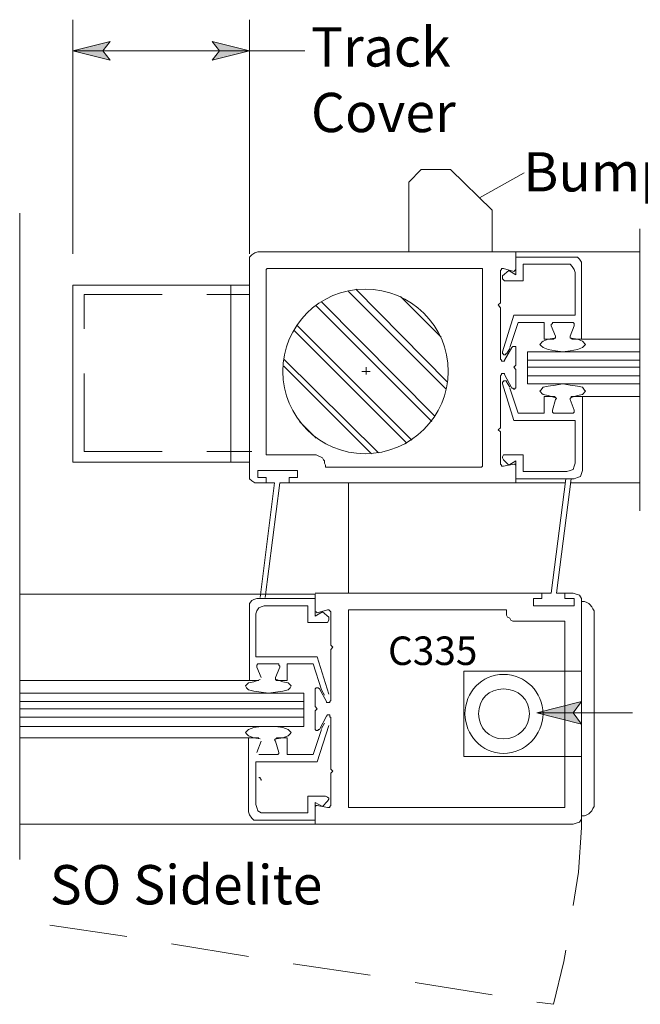
# Model space of a CAD drawing. Units: inches. Extents: x 0.52 to 7.73, y 0.34 to 10.27.
# Drawn here: x 3.48 to 4.47, y 0.35 to 1.93 of the extents above; entities that cross this region are included whole.
import ezdxf

# ---------------------------------------------------------------- set-up
doc = ezdxf.new("R2010")
doc.units = ezdxf.units.IN
doc.header["$MEASUREMENT"] = 0
doc.layers.add('Layer 1', color=7, linetype='Continuous')

msp = doc.modelspace()

# ---------------------------------------------------------------- hatches: boundary and pattern name
at = {"layer": 'Layer 1'}
for points in [[(3.5617, 1.8783), (3.6217, 1.8933), (3.61, 1.8783), (3.6217, 1.8633)], [(3.845, 1.8783), (3.785, 1.8633), (3.7967, 1.8783), (3.785, 1.8933)], [(4.305, 0.8183), (4.3767, 0.8367), (4.3633, 0.8183), (4.3767, 0.8)]]:
    msp.add_hatch(color=7, dxfattribs=at).paths.add_polyline_path(points)

# ---------------------------------------------------------------- linework, layer by layer
at = {"layer": 'Layer 1', "color": 7, "lineweight": 5}
for points in [[(3.5617, 1.5533), (3.5617, 1.9283)], [(3.845, 1.5533), (3.845, 1.9283)], [(3.5617, 1.8783), (3.6217, 1.8933), (3.61, 1.8783), (3.6217, 1.8633), (3.5617, 1.8783)], [(3.845, 1.8783), (3.785, 1.8633), (3.7967, 1.8783), (3.785, 1.8933), (3.845, 1.8783)], [(3.5617, 1.8783), (3.9333, 1.8783)], [(3.845, 1.8783), (3.5617, 1.8783)], [(4.2717, 1.5567), (4.47, 1.5567)], [(4.2717, 1.5283), (4.2717, 1.5567)], [(4.2717, 1.5483), (4.365, 1.5483)], [(4.2717, 1.5483), (4.2717, 1.52)], [(4.37, 1.5483), (4.365, 1.5483)], [(4.3733, 1.545), (4.37, 1.5483)], [(4.2483, 1.5283), (4.2483, 1.53)], [(4.2483, 1.53), (4.25, 1.53)], [(4.25, 1.53), (4.2517, 1.53)], [(4.2683, 1.525), (4.2517, 1.53)], [(4.2833, 1.5367), (4.3533, 1.5367)], [(4.2833, 1.5367), (4.2833, 1.51)], [(4.3583, 1.5367), (4.3533, 1.5367)], [(4.3617, 1.5333), (4.3583, 1.5367)], [(4.365, 1.5283), (4.3617, 1.5333)], [(4.3767, 1.54), (4.3733, 1.545)], [(4.3767, 1.535), (4.3767, 1.54)], [(4.3767, 1.535), (4.3767, 1.4167)], [(4.2467, 1.5267), (4.2483, 1.5283)], [(4.2467, 1.5267), (4.2467, 1.4767)], [(4.26, 1.5267), (4.25, 1.5183)], [(4.25, 1.5183), (4.25, 1.515)], [(4.25, 1.515), (4.25, 1.5133)], [(4.2717, 1.52), (4.26, 1.5267)], [(4.27, 1.5267), (4.2683, 1.525)], [(4.2683, 1.525), (4.2683, 1.525)], [(4.2717, 1.5283), (4.27, 1.5267)], [(4.2717, 1.5283), (4.2717, 1.5283)], [(4.3667, 1.5233), (4.365, 1.5283)], [(4.3667, 1.5233), (4.3667, 1.455)], [(4.25, 1.5133), (4.2517, 1.5117)], [(4.2517, 1.5117), (4.2533, 1.51)], [(4.2833, 1.51), (4.2533, 1.51)], [(4.0033, 1.4933), (4.16, 1.3367)], [(4.015, 1.4967), (4.1617, 1.3483)], [(4.0867, 1.485), (4.1517, 1.42)], [(3.9517, 1.47), (4.1367, 1.285)], [(3.96, 1.4767), (4.1417, 1.2933)], [(4.2433, 1.4717), (4.2467, 1.475)], [(4.2433, 1.4717), (4.2467, 1.4667)], [(4.2467, 1.4767), (4.2467, 1.475)], [(4.2467, 1.475), (4.2467, 1.475)], [(4.2467, 1.4667), (4.2467, 1.4667)], [(4.2467, 1.4667), (4.2467, 1.465)], [(4.2467, 1.465), (4.2467, 1.385)], [(4.25, 1.3967), (4.2683, 1.455)], [(4.2683, 1.455), (4.3667, 1.455)], [(3.9217, 1.4383), (4.105, 1.255)], [(4.275, 1.4433), (4.2617, 1.4033)], [(4.3167, 1.4433), (4.275, 1.4433)], [(4.3167, 1.4167), (4.3167, 1.4433)], [(4.33, 1.4417), (4.3283, 1.44)], [(4.3283, 1.44), (4.3283, 1.4383)], [(4.335, 1.4217), (4.3283, 1.4383)], [(4.3317, 1.4433), (4.33, 1.4433)], [(4.33, 1.4433), (4.33, 1.4417)], [(4.3317, 1.4433), (4.3617, 1.4433)], [(4.3583, 1.4217), (4.365, 1.4383)], [(4.3633, 1.4433), (4.3617, 1.4433)], [(4.365, 1.4417), (4.3633, 1.4433)], [(4.365, 1.44), (4.365, 1.4417)], [(4.365, 1.4383), (4.365, 1.44)], [(3.9167, 1.43), (4.0967, 1.25)], [(4.335, 1.42), (4.335, 1.4217)], [(4.335, 1.4183), (4.335, 1.42)], [(4.3583, 1.4217), (4.3583, 1.42)], [(4.3583, 1.42), (4.3583, 1.4183)], [(4.2533, 1.3833), (4.265, 1.4033)], [(4.265, 1.4033), (4.2667, 1.405)], [(4.2667, 1.405), (4.2667, 1.405)], [(4.2667, 1.405), (4.2683, 1.405)], [(4.2683, 1.405), (4.27, 1.405)], [(4.27, 1.405), (4.27, 1.405)], [(4.27, 1.405), (4.2717, 1.405)], [(4.2717, 1.405), (4.2717, 1.4033)], [(4.2717, 1.4033), (4.2717, 1.4017)], [(4.31, 1.4083), (4.3117, 1.41)], [(4.3117, 1.4067), (4.31, 1.4083)], [(4.3117, 1.41), (4.3133, 1.4117)], [(4.315, 1.4033), (4.3117, 1.4067)], [(4.3133, 1.4117), (4.315, 1.4133)], [(4.315, 1.4133), (4.3233, 1.4167)], [(4.3233, 1.4), (4.315, 1.4033)], [(4.3167, 1.4167), (4.3317, 1.4167)], [(4.3233, 1.4167), (4.3333, 1.4183)], [(4.3317, 1.4167), (4.3267, 1.4167)], [(4.3317, 1.4167), (4.3333, 1.4183)], [(4.3333, 1.4183), (4.335, 1.4183)], [(4.3583, 1.4183), (4.36, 1.4183)], [(4.36, 1.4183), (4.3617, 1.4167)], [(4.36, 1.4183), (4.37, 1.4167)], [(4.3767, 1.4167), (4.3617, 1.4167)], [(4.37, 1.4167), (4.3783, 1.4133)], [(4.3783, 1.4033), (4.37, 1.4)], [(4.3767, 1.4167), (4.47, 1.4167)], [(4.3783, 1.4133), (4.38, 1.4117)], [(4.3817, 1.4067), (4.3783, 1.4033)], [(4.38, 1.4117), (4.3817, 1.41)], [(4.3817, 1.41), (4.3833, 1.4083)], [(4.3833, 1.4083), (4.3817, 1.4067)], [(4.25, 1.3967), (4.25, 1.395)], [(4.25, 1.395), (4.25, 1.3933)], [(4.25, 1.3933), (4.2517, 1.3933)], [(4.2517, 1.3933), (4.2517, 1.3917)], [(4.2517, 1.3917), (4.2533, 1.3917)], [(4.2533, 1.3917), (4.255, 1.3917)], [(4.255, 1.3917), (4.255, 1.3933)], [(4.255, 1.3933), (4.2567, 1.3933)], [(4.2617, 1.4017), (4.2567, 1.3933)], [(4.2717, 1.4017), (4.2717, 1.3767)], [(4.29, 1.3967), (4.47, 1.3967)], [(4.29, 1.345), (4.29, 1.3967)], [(4.335, 1.3983), (4.3233, 1.4)], [(4.3467, 1.3967), (4.335, 1.3983)], [(4.3583, 1.3983), (4.3467, 1.3967)], [(4.37, 1.4), (4.3583, 1.3983)], [(3.9, 1.385), (4.0517, 1.235)], [(3.9, 1.3733), (4.04, 1.2333)], [(4.2483, 1.3833), (4.2467, 1.385)], [(4.2483, 1.3817), (4.2483, 1.3833)], [(4.25, 1.3817), (4.2483, 1.3817)], [(4.2483, 1.3817), (4.2483, 1.3817)], [(4.2517, 1.3817), (4.25, 1.3817)], [(4.2533, 1.3817), (4.2517, 1.3817)], [(4.2517, 1.3817), (4.2517, 1.3817)], [(4.2533, 1.3833), (4.2533, 1.3817)], [(4.2683, 1.3717), (4.2717, 1.375)], [(4.2717, 1.3767), (4.2717, 1.375)], [(4.2717, 1.375), (4.2717, 1.375)], [(4.2467, 1.3583), (4.2483, 1.36)], [(4.2467, 1.2767), (4.2467, 1.3583)], [(4.2483, 1.36), (4.2483, 1.3617)], [(4.2483, 1.3617), (4.25, 1.3617)], [(4.2483, 1.36), (4.2483, 1.36)], [(4.25, 1.3617), (4.2517, 1.3617)], [(4.2517, 1.3617), (4.2517, 1.3617)], [(4.2517, 1.3617), (4.2533, 1.3617)], [(4.2533, 1.3617), (4.2533, 1.36)], [(4.2533, 1.36), (4.265, 1.3383)], [(4.2683, 1.3717), (4.2717, 1.3683)], [(4.2717, 1.3683), (4.2717, 1.3667)], [(4.2717, 1.3667), (4.2717, 1.3667)], [(4.2717, 1.34), (4.2717, 1.3667)], [(4.25, 1.3467), (4.25, 1.3483)], [(4.25, 1.3483), (4.2517, 1.3483)], [(4.25, 1.345), (4.25, 1.3467)], [(4.25, 1.345), (4.2683, 1.2867)], [(4.2517, 1.3483), (4.2517, 1.35)], [(4.2517, 1.35), (4.2533, 1.35)], [(4.2533, 1.35), (4.255, 1.35)], [(4.255, 1.35), (4.2567, 1.35)], [(4.2567, 1.35), (4.2567, 1.3483)], [(4.2617, 1.34), (4.2567, 1.3483)], [(4.47, 1.345), (4.29, 1.345)], [(4.3233, 1.3417), (4.315, 1.34)], [(4.335, 1.3433), (4.3233, 1.3417)], [(4.3467, 1.345), (4.335, 1.3433)], [(4.3583, 1.3433), (4.3467, 1.345)], [(4.37, 1.3417), (4.3583, 1.3433)], [(4.3783, 1.34), (4.37, 1.3417)], [(4.275, 1.2983), (4.2617, 1.3383)], [(4.2667, 1.3383), (4.265, 1.3383)], [(4.2683, 1.3367), (4.2667, 1.3383)], [(4.2667, 1.3383), (4.2667, 1.3383)], [(4.27, 1.3367), (4.2683, 1.3367)], [(4.2717, 1.3383), (4.27, 1.3383)], [(4.27, 1.3383), (4.27, 1.3367)], [(4.2717, 1.34), (4.2717, 1.34)], [(4.2717, 1.34), (4.2717, 1.3383)], [(4.3117, 1.335), (4.31, 1.3333)], [(4.31, 1.3333), (4.3117, 1.3317)], [(4.315, 1.34), (4.3117, 1.335)], [(4.3117, 1.3317), (4.3133, 1.33)], [(4.3133, 1.33), (4.315, 1.3283)], [(4.315, 1.3283), (4.3233, 1.3267)], [(4.3167, 1.325), (4.3333, 1.325)], [(4.3167, 1.325), (4.3167, 1.2983)], [(4.3233, 1.3267), (4.3333, 1.3233)], [(4.3333, 1.325), (4.3333, 1.325)], [(4.3333, 1.325), (4.335, 1.3233)], [(4.36, 1.3233), (4.37, 1.3267)], [(4.36, 1.3233), (4.36, 1.325)], [(4.36, 1.325), (4.3617, 1.325)], [(4.3783, 1.325), (4.3617, 1.325)], [(4.37, 1.3267), (4.3783, 1.3283)], [(4.3817, 1.335), (4.3783, 1.34)], [(4.3783, 1.3283), (4.38, 1.33)], [(4.3783, 1.325), (4.47, 1.325)], [(4.3783, 1.2067), (4.3783, 1.325)], [(4.38, 1.33), (4.3817, 1.3317)], [(4.3833, 1.3333), (4.3817, 1.335)], [(4.3817, 1.3317), (4.3833, 1.3333)], [(4.335, 1.32), (4.33, 1.3033)], [(4.335, 1.3233), (4.3367, 1.3217)], [(4.3367, 1.3217), (4.335, 1.32)], [(4.3583, 1.3217), (4.36, 1.3233)], [(4.3583, 1.32), (4.3583, 1.3217)], [(4.3583, 1.32), (4.365, 1.3033)], [(4.3167, 1.2983), (4.275, 1.2983)], [(4.33, 1.3017), (4.33, 1.3033)], [(4.33, 1.3), (4.33, 1.3017)], [(4.3317, 1.2983), (4.33, 1.3)], [(4.3333, 1.2983), (4.3317, 1.2983)], [(4.3333, 1.2983), (4.3617, 1.2983)], [(4.3633, 1.2983), (4.3617, 1.2983)], [(4.365, 1.3), (4.3633, 1.2983)], [(4.365, 1.3033), (4.365, 1.3017)], [(4.365, 1.3017), (4.365, 1.3)], [(4.2683, 1.2867), (4.3667, 1.2867)], [(4.3667, 1.2183), (4.3667, 1.2867)], [(4.2433, 1.2717), (4.2467, 1.275)], [(4.2433, 1.2717), (4.2467, 1.2683)], [(4.2467, 1.2767), (4.2467, 1.2767)], [(4.2467, 1.2767), (4.2467, 1.275)], [(4.2467, 1.2683), (4.2467, 1.2683)], [(4.2467, 1.2683), (4.2467, 1.2667)], [(4.2467, 1.2167), (4.2467, 1.2667)], [(4.25, 1.2283), (4.2517, 1.2317)], [(4.2517, 1.2317), (4.255, 1.2317)], [(4.2833, 1.2317), (4.255, 1.2317)], [(4.2833, 1.205), (4.2833, 1.2317)], [(4.2483, 1.215), (4.2467, 1.2167)], [(4.2483, 1.2133), (4.2483, 1.215)], [(4.25, 1.2267), (4.25, 1.2283)], [(4.2517, 1.2233), (4.25, 1.2267)], [(4.26, 1.215), (4.2517, 1.2233)], [(4.2683, 1.2167), (4.2517, 1.2133)], [(4.2717, 1.2217), (4.26, 1.215)], [(4.2683, 1.2167), (4.2683, 1.2167)], [(4.2683, 1.2167), (4.27, 1.2167)], [(4.27, 1.2167), (4.2717, 1.215)], [(4.2717, 1.1933), (4.2717, 1.2217)], [(4.2717, 1.215), (4.2717, 1.2133)], [(4.3667, 1.2183), (4.365, 1.2133)], [(4.25, 1.2133), (4.2483, 1.2133)], [(4.2517, 1.2133), (4.25, 1.2133)], [(4.2717, 1.2133), (4.2717, 1.1867)], [(4.2833, 1.205), (4.3533, 1.205)], [(4.3583, 1.2067), (4.3533, 1.205)], [(4.3633, 1.2083), (4.3583, 1.2067)], [(4.365, 1.2133), (4.3633, 1.2083)], [(4.3767, 1.2017), (4.375, 1.1967)], [(4.3783, 1.2067), (4.3767, 1.2017)], [(3.885, 1.1867), (3.8617, 1.0033)], [(3.87, 1.0033), (3.8933, 1.1867)], [(4.2717, 1.1933), (4.365, 1.1933)], [(4.2717, 1.1867), (4.35, 1.1867)], [(4.3517, 1.1933), (4.3283, 1.01)], [(4.3367, 1.01), (4.36, 1.1933)], [(4.3583, 1.1867), (4.47, 1.1867)], [(4.37, 1.195), (4.365, 1.1933)], [(4.375, 1.1967), (4.37, 1.195)], [(3.8517, 1.0083), (3.4767, 1.0083)], [(3.845, 0.9933), (3.8483, 0.9983)], [(3.845, 0.9883), (3.845, 0.9933)], [(3.8483, 0.9983), (3.8517, 1)], [(3.95, 1.0083), (3.8517, 1.0083)], [(3.8517, 1), (3.8567, 1.0017)], [(3.95, 1.0017), (3.8567, 1.0017)], [(3.95, 0.9817), (3.95, 1.0083)], [(3.95, 1.0017), (3.95, 0.9733)], [(3.845, 0.9883), (3.845, 0.87)], [(3.855, 0.9767), (3.8567, 0.9817)], [(3.8567, 0.9817), (3.86, 0.9867)], [(3.86, 0.9867), (3.8633, 0.9883)], [(3.8633, 0.9883), (3.8683, 0.99)], [(3.9383, 0.99), (3.8683, 0.99)], [(3.9383, 0.99), (3.9383, 0.9633)], [(3.95, 0.9817), (3.95, 0.98)], [(3.95, 0.9733), (3.9617, 0.98)], [(3.95, 0.98), (3.9517, 0.98)], [(3.9517, 0.98), (3.9533, 0.9783)], [(3.9533, 0.9783), (3.97, 0.9833)], [(3.9533, 0.9783), (3.9533, 0.9783)], [(3.9617, 0.98), (3.9717, 0.9717)], [(3.9717, 0.9833), (3.97, 0.9833)], [(3.9733, 0.9817), (3.9717, 0.9833)], [(3.975, 0.98), (3.9733, 0.9817)], [(3.9733, 0.9817), (3.9733, 0.9817)], [(3.975, 0.98), (3.975, 0.9283)], [(3.855, 0.9767), (3.855, 0.9083)], [(3.9383, 0.9633), (3.9683, 0.9633)], [(3.97, 0.9633), (3.9683, 0.9633)], [(3.9717, 0.9667), (3.97, 0.9633)], [(3.9717, 0.9717), (3.9717, 0.9683)], [(3.9717, 0.9683), (3.9717, 0.9667)], [(3.975, 0.9283), (3.975, 0.9283)], [(3.975, 0.9283), (3.975, 0.9267)], [(3.9783, 0.9233), (3.975, 0.9267)], [(3.9783, 0.9233), (3.975, 0.92)], [(3.975, 0.92), (3.975, 0.92)], [(3.975, 0.92), (3.975, 0.9183)], [(3.975, 0.9183), (3.975, 0.8383)], [(3.9533, 0.9083), (3.855, 0.9083)], [(3.9717, 0.8483), (3.9533, 0.9083)], [(3.8567, 0.895), (3.8583, 0.8967)], [(3.8567, 0.8933), (3.8567, 0.895)], [(3.8567, 0.8917), (3.8567, 0.8933)], [(3.8633, 0.875), (3.8567, 0.8917)], [(3.8583, 0.8967), (3.86, 0.8967)], [(3.89, 0.8967), (3.86, 0.8967)], [(3.8867, 0.875), (3.8933, 0.8917)], [(3.89, 0.8967), (3.8917, 0.8967)], [(3.8917, 0.8967), (3.8917, 0.895)], [(3.8917, 0.895), (3.8933, 0.8933)], [(3.8933, 0.8933), (3.8933, 0.8917)], [(3.905, 0.8967), (3.9467, 0.8967)], [(3.905, 0.87), (3.905, 0.8967)], [(3.9467, 0.8967), (3.96, 0.855)], [(3.845, 0.87), (3.4767, 0.87)], [(3.8517, 0.8683), (3.8433, 0.8667)], [(3.845, 0.87), (3.86, 0.87)], [(3.8617, 0.8717), (3.8517, 0.8683)], [(3.8867, 0.8733), (3.8867, 0.875)], [(3.8867, 0.8717), (3.8867, 0.8733)], [(3.8883, 0.87), (3.8867, 0.8717)], [(3.8983, 0.8683), (3.8883, 0.8717)], [(3.89, 0.87), (3.8883, 0.87)], [(3.905, 0.87), (3.89, 0.87)], [(3.89, 0.87), (3.895, 0.87)], [(3.9067, 0.8667), (3.8983, 0.8683)], [(3.84, 0.8633), (3.8383, 0.8617)], [(3.8383, 0.8617), (3.84, 0.8583)], [(3.8417, 0.865), (3.84, 0.8633)], [(3.84, 0.8583), (3.8433, 0.855)], [(3.8433, 0.8667), (3.8417, 0.865)], [(3.8433, 0.855), (3.8517, 0.8533)], [(3.8517, 0.8533), (3.8633, 0.8517)], [(3.8633, 0.8517), (3.875, 0.85)], [(3.875, 0.85), (3.8867, 0.8517)], [(3.8867, 0.8517), (3.8983, 0.8533)], [(3.8983, 0.8533), (3.9067, 0.855)], [(3.9083, 0.865), (3.9067, 0.8667)], [(3.9067, 0.855), (3.91, 0.8583)], [(3.91, 0.8633), (3.9083, 0.865)], [(3.9117, 0.8617), (3.91, 0.8633)], [(3.91, 0.8583), (3.9117, 0.8617)], [(3.9517, 0.8583), (3.95, 0.8567)], [(3.95, 0.8567), (3.95, 0.8567)], [(3.95, 0.8567), (3.95, 0.855)], [(3.95, 0.855), (3.95, 0.83)], [(3.9533, 0.8583), (3.9517, 0.8583)], [(3.9517, 0.8583), (3.9517, 0.8583)], [(3.955, 0.8583), (3.9533, 0.8583)], [(3.9567, 0.8567), (3.955, 0.8583)], [(3.955, 0.8583), (3.955, 0.8583)], [(3.9683, 0.8367), (3.9567, 0.8567)], [(3.96, 0.855), (3.965, 0.8467)], [(3.9317, 0.85), (3.4767, 0.85)], [(3.9317, 0.7967), (3.9317, 0.85)], [(3.9683, 0.8367), (3.9683, 0.835)], [(3.9733, 0.8367), (3.975, 0.8383)], [(3.9733, 0.835), (3.9733, 0.8367)], [(3.95, 0.83), (3.95, 0.8283)], [(3.9533, 0.825), (3.95, 0.8283)], [(3.95, 0.8283), (3.95, 0.8283)], [(3.9533, 0.825), (3.95, 0.8217)], [(3.95, 0.8217), (3.95, 0.82)], [(3.95, 0.82), (3.95, 0.82)], [(3.95, 0.7933), (3.95, 0.82)], [(3.9683, 0.835), (3.97, 0.835)], [(3.97, 0.835), (3.97, 0.835)], [(3.97, 0.835), (3.9717, 0.835)], [(3.9717, 0.835), (3.9733, 0.835)], [(3.9733, 0.835), (3.9733, 0.835)], [(3.9683, 0.8133), (3.9567, 0.7917)], [(3.97, 0.815), (3.9683, 0.8133)], [(3.9683, 0.8133), (3.9683, 0.8133)], [(3.9717, 0.815), (3.97, 0.815)], [(3.97, 0.815), (3.97, 0.815)], [(3.9733, 0.815), (3.9717, 0.815)], [(3.9733, 0.8133), (3.9733, 0.815)], [(3.9733, 0.8117), (3.9733, 0.8133)], [(3.975, 0.8117), (3.9733, 0.8117)], [(3.975, 0.73), (3.975, 0.8117)], [(3.4767, 0.7967), (3.9317, 0.7967)], [(3.8383, 0.7867), (3.84, 0.7883)], [(3.84, 0.7883), (3.8433, 0.7917)], [(3.8433, 0.7917), (3.8517, 0.795)], [(3.8517, 0.795), (3.8633, 0.7967)], [(3.8633, 0.7967), (3.875, 0.7967)], [(3.875, 0.7967), (3.8867, 0.7967)], [(3.8867, 0.7967), (3.8983, 0.795)], [(3.8983, 0.795), (3.9067, 0.7917)], [(3.9067, 0.7917), (3.91, 0.7883)], [(3.91, 0.7883), (3.9117, 0.7867)], [(3.9467, 0.7517), (3.96, 0.7917)], [(3.95, 0.7933), (3.95, 0.7933)], [(3.95, 0.7933), (3.95, 0.7917)], [(3.95, 0.7917), (3.9517, 0.79)], [(3.9517, 0.79), (3.9517, 0.79)], [(3.9517, 0.79), (3.9533, 0.79)], [(3.9717, 0.7983), (3.9533, 0.74)], [(3.9533, 0.79), (3.955, 0.79)], [(3.955, 0.79), (3.955, 0.7917)], [(3.955, 0.7917), (3.9567, 0.7917)], [(3.96, 0.7933), (3.965, 0.8017)], [(3.8433, 0.7783), (3.4767, 0.7783)], [(3.84, 0.785), (3.8383, 0.7867)], [(3.8417, 0.7833), (3.84, 0.785)], [(3.8433, 0.7817), (3.8417, 0.7833)], [(3.8517, 0.7783), (3.8433, 0.7817)], [(3.8433, 0.66), (3.8433, 0.7783)], [(3.8433, 0.7783), (3.86, 0.7783)], [(3.8617, 0.7767), (3.8517, 0.7783)], [(3.8633, 0.7733), (3.8567, 0.755)], [(3.8867, 0.7767), (3.885, 0.775)], [(3.885, 0.775), (3.8867, 0.7733)], [(3.8883, 0.7767), (3.8867, 0.7767)], [(3.8867, 0.7733), (3.8917, 0.755)], [(3.905, 0.7783), (3.8883, 0.7783)], [(3.8883, 0.7783), (3.8883, 0.7767)], [(3.8983, 0.7783), (3.8883, 0.7767)], [(3.9067, 0.7817), (3.8983, 0.7783)], [(3.905, 0.7783), (3.905, 0.7517)], [(3.9083, 0.7833), (3.9067, 0.7817)], [(3.91, 0.785), (3.9083, 0.7833)], [(3.9117, 0.7867), (3.91, 0.785)], [(3.8883, 0.7517), (3.86, 0.7517)], [(3.8883, 0.7517), (3.89, 0.7517)], [(3.89, 0.7517), (3.8917, 0.7533)], [(3.8917, 0.7533), (3.8917, 0.755)], [(3.8917, 0.755), (3.8917, 0.755)], [(3.905, 0.7517), (3.9467, 0.7517)], [(3.855, 0.6717), (3.855, 0.74)], [(3.9533, 0.74), (3.855, 0.74)], [(3.975, 0.73), (3.975, 0.73)], [(3.975, 0.73), (3.975, 0.7283)], [(3.9783, 0.725), (3.975, 0.7283)], [(3.8617, 0.715), (3.86, 0.715)], [(3.8617, 0.7133), (3.8617, 0.715)], [(3.8633, 0.7117), (3.8617, 0.7133)], [(3.8633, 0.71), (3.8633, 0.7117)], [(3.9783, 0.725), (3.975, 0.7217)], [(3.975, 0.7217), (3.975, 0.72)], [(3.975, 0.72), (3.975, 0.72)], [(3.975, 0.67), (3.975, 0.72)], [(3.9383, 0.685), (3.9667, 0.685)], [(3.9383, 0.6583), (3.9383, 0.685)], [(3.97, 0.6833), (3.9667, 0.685)], [(3.9717, 0.6817), (3.97, 0.6833)], [(3.97, 0.6767), (3.9717, 0.68)], [(3.9717, 0.68), (3.9717, 0.6817)], [(3.855, 0.6717), (3.8567, 0.6667)], [(3.8567, 0.6667), (3.8583, 0.6617)], [(3.95, 0.675), (3.9617, 0.6683)], [(3.95, 0.6467), (3.95, 0.675)], [(3.9517, 0.67), (3.95, 0.6683)], [(3.95, 0.6683), (3.95, 0.6667)], [(3.95, 0.6667), (3.95, 0.64)], [(3.9533, 0.67), (3.9517, 0.67)], [(3.9533, 0.67), (3.9533, 0.67)], [(3.9533, 0.67), (3.97, 0.6667)], [(3.9617, 0.6683), (3.97, 0.6767)], [(3.97, 0.6667), (3.9717, 0.6667)], [(3.9717, 0.6667), (3.9733, 0.6667)], [(3.9733, 0.6683), (3.975, 0.67)], [(3.9733, 0.6667), (3.9733, 0.6683)], [(3.8433, 0.66), (3.845, 0.655)], [(3.845, 0.655), (3.8483, 0.65)], [(3.8483, 0.65), (3.8517, 0.6467)], [(3.8517, 0.6467), (3.8567, 0.6467)], [(3.95, 0.6467), (3.8567, 0.6467)], [(3.8583, 0.6617), (3.8633, 0.6583)], [(3.8633, 0.6583), (3.8683, 0.6583)], [(3.9383, 0.6583), (3.8683, 0.6583)], [(4.3767, 0.6533), (4.3767, 0.635)], [(3.95, 0.64), (3.4767, 0.64)]]:
    msp.add_lwpolyline(points, dxfattribs=at)
at = {"layer": 'Layer 1', "lineweight": 0}
for points in [[(3.5617, 1.8783), (3.6217, 1.8933), (3.61, 1.8783), (3.6217, 1.8633), (3.5617, 1.8783)], [(3.845, 1.8783), (3.785, 1.8633), (3.7967, 1.8783), (3.785, 1.8933), (3.845, 1.8783)], [(4.305, 0.8183), (4.3767, 0.8367), (4.3633, 0.8183), (4.3767, 0.8), (4.305, 0.8183)]]:
    msp.add_lwpolyline(points, dxfattribs=at)
at = {"layer": 'Layer 1', "color": 7, "lineweight": 13}
for points in [[(4.12, 1.6883), (4.1, 1.6683)], [(4.1667, 1.6883), (4.12, 1.6883)], [(4.1667, 1.6883), (4.2333, 1.6233)], [(4.285, 1.6833), (4.2133, 1.6433)], [(4.1, 1.6683), (4.1, 1.5567)], [(3.4767, 0.5833), (3.4767, 1.6183)], [(4.2333, 1.5567), (4.2333, 1.6233)], [(4.47, 1.1417), (4.47, 1.5933)], [(3.845, 1.5483), (3.8483, 1.5517)], [(3.845, 1.5433), (3.845, 1.5483)], [(3.8483, 1.5517), (3.8533, 1.555)], [(3.8533, 1.555), (3.8583, 1.5567)], [(4.2717, 1.5567), (3.8583, 1.5567)], [(4.1, 1.5567), (4.2333, 1.5567)], [(3.845, 1.5433), (3.845, 1.1983)], [(3.8717, 1.5283), (3.8733, 1.53)], [(4.2167, 1.53), (3.8733, 1.53)], [(3.8733, 1.53), (3.8733, 1.53)], [(4.2167, 1.53), (4.2183, 1.53)], [(4.2183, 1.53), (4.2183, 1.5283)], [(3.8717, 1.5283), (3.8717, 1.2333)], [(3.8717, 1.5283), (3.8717, 1.5283)], [(3.8717, 1.5283), (3.8717, 1.5283)], [(4.2183, 1.5283), (4.2183, 1.215)], [(4.2183, 1.5283), (4.2183, 1.5283)], [(4.2183, 1.5283), (4.2183, 1.5283)], [(3.5617, 1.22), (3.5617, 1.5033)], [(3.5617, 1.5033), (3.845, 1.5033)], [(3.815, 1.22), (3.815, 1.5033)], [(4.025, 1.365), (4.0383, 1.365)], [(4.0317, 1.3717), (4.0317, 1.36)], [(3.925, 1.285), (3.9517, 1.2583)], [(3.8717, 1.2317), (3.8717, 1.2333)], [(3.8717, 1.2333), (3.8717, 1.2333)], [(3.8733, 1.2317), (3.8717, 1.2317)], [(3.8733, 1.2317), (3.8733, 1.2317)], [(3.9483, 1.2317), (3.8733, 1.2317)], [(3.9483, 1.2317), (3.9517, 1.2317)], [(3.9517, 1.2317), (3.955, 1.23)], [(3.955, 1.23), (3.9583, 1.2283)], [(3.5617, 1.22), (3.845, 1.22)], [(3.9583, 1.2283), (3.9617, 1.2267)], [(3.9617, 1.2267), (3.9633, 1.2233)], [(3.9633, 1.2233), (3.965, 1.2217)], [(3.965, 1.2217), (3.965, 1.2183)], [(3.965, 1.2183), (3.9667, 1.215)], [(3.9667, 1.2117), (3.9667, 1.215)], [(4.2183, 1.215), (4.2183, 1.2133)], [(3.845, 1.1933), (3.845, 1.1983)], [(3.8583, 1.195), (3.8583, 1.2067)], [(3.8583, 1.2067), (3.9217, 1.2067)], [(3.9217, 1.2067), (3.9217, 1.195)], [(4.2167, 1.2117), (3.9667, 1.2117)], [(4.2183, 1.2133), (4.2167, 1.2117)], [(4.2183, 1.2133), (4.2183, 1.2133)], [(4.2183, 1.2133), (4.2183, 1.2133)], [(3.8483, 1.19), (3.845, 1.1933)], [(3.8533, 1.1867), (3.8483, 1.19)], [(3.8583, 1.1867), (3.8533, 1.1867)], [(3.8583, 1.195), (3.8717, 1.195)], [(3.8583, 1.1867), (3.8717, 1.1867)], [(3.8717, 1.1867), (3.8717, 1.195)], [(3.885, 1.1867), (3.8717, 1.1867)], [(3.9083, 1.1867), (3.8933, 1.1867)], [(3.9067, 1.1867), (3.9083, 1.1867)], [(3.9083, 1.195), (3.9083, 1.1867)], [(3.9217, 1.195), (3.9083, 1.195)], [(3.9083, 1.1867), (4.2717, 1.1867)], [(4.0033, 1.01), (4.0033, 1.1867)], [(4.3133, 1.01), (3.95, 1.01)], [(3.95, 1.01), (4.2667, 1.01)], [(4.3133, 1.01), (4.3283, 1.01)], [(4.3133, 1.0017), (4.3133, 1.01)], [(4.3367, 1.01), (4.35, 1.01)], [(4.35, 1.01), (4.3633, 1.01)], [(4.35, 1.01), (4.35, 1.0017)], [(4.3633, 1.01), (4.3683, 1.0083)], [(4.3, 0.99), (4.3, 1.0017)], [(4.3, 1.0017), (4.3133, 1.0017)], [(4.35, 1.0017), (4.365, 1.0017)], [(4.365, 1.0017), (4.365, 0.99)], [(4.3683, 1.0083), (4.3733, 1.0067)], [(4.3733, 1.0067), (4.3767, 1.0017)], [(4.3767, 1.0017), (4.3767, 0.9967)], [(4.3767, 0.6533), (4.3767, 0.9967)], [(4.3767, 0.9967), (4.3817, 0.9967)], [(4.3817, 0.9967), (4.385, 0.995)], [(4.385, 0.995), (4.3883, 0.9933)], [(4.3883, 0.9933), (4.39, 0.9917)], [(4.0033, 0.9817), (4.0033, 0.9833)], [(4.0033, 0.9833), (4.005, 0.9833)], [(4.0033, 0.9817), (4.0033, 0.6683)], [(4.0033, 0.9817), (4.0033, 0.9817)], [(4.005, 0.9833), (4.2567, 0.9833)], [(4.005, 0.9833), (4.005, 0.9833)], [(4.2567, 0.9833), (4.2567, 0.9817)], [(4.2567, 0.9783), (4.2567, 0.9817)], [(4.2567, 0.975), (4.2567, 0.9783)], [(4.365, 0.99), (4.3, 0.99)], [(4.39, 0.9917), (4.3933, 0.9883)], [(4.3933, 0.9883), (4.395, 0.985)], [(4.395, 0.985), (4.3967, 0.9817)], [(4.3967, 0.9817), (4.3967, 0.9783)], [(4.3967, 0.6717), (4.3967, 0.9783)], [(4.2583, 0.9717), (4.2567, 0.975)], [(4.2617, 0.97), (4.2583, 0.9717)], [(4.2633, 0.9667), (4.2617, 0.97)], [(4.2667, 0.965), (4.2633, 0.9667)], [(4.27, 0.965), (4.2667, 0.965)], [(4.2733, 0.965), (4.27, 0.965)], [(4.2733, 0.965), (4.3483, 0.965)], [(4.3483, 0.965), (4.35, 0.965)], [(4.35, 0.965), (4.35, 0.9633)], [(4.35, 0.9633), (4.35, 0.9633)], [(4.35, 0.9633), (4.35, 0.9617)], [(4.35, 0.6683), (4.35, 0.9617)], [(4.305, 0.8183), (4.3767, 0.8367), (4.3633, 0.8183), (4.3767, 0.8), (4.305, 0.8183)], [(4.4583, 0.8183), (4.305, 0.8183)], [(4.0033, 0.6667), (4.0033, 0.6683)], [(4.0033, 0.6683), (4.0033, 0.6683)], [(4.005, 0.6667), (4.0033, 0.6667)], [(4.005, 0.6667), (4.3483, 0.6667)], [(4.005, 0.6667), (4.005, 0.6667)], [(4.35, 0.6667), (4.3483, 0.6667)], [(4.35, 0.6683), (4.35, 0.6683)], [(4.35, 0.6683), (4.35, 0.6667)], [(4.35, 0.6667), (4.35, 0.6667)], [(4.395, 0.665), (4.3933, 0.6617)], [(4.3967, 0.6683), (4.395, 0.665)], [(4.3967, 0.6717), (4.3967, 0.6683)], [(4.3767, 0.6483), (4.3733, 0.6433)], [(4.3767, 0.6533), (4.3767, 0.6483)], [(4.3817, 0.6533), (4.3767, 0.6533)], [(4.385, 0.655), (4.3817, 0.6533)], [(4.3883, 0.6567), (4.385, 0.655)], [(4.39, 0.6583), (4.3883, 0.6567)], [(4.3933, 0.6617), (4.39, 0.6583)], [(3.95, 0.64), (4.3633, 0.64)], [(4.3683, 0.6417), (4.3633, 0.64)], [(4.3733, 0.6433), (4.3683, 0.6417)]]:
    msp.add_lwpolyline(points, dxfattribs=at)
at = {"layer": 'Layer 1', "color": 252, "lineweight": 5}
for points in [[(3.58, 1.4883), (3.705, 1.4883)], [(3.58, 1.4333), (3.58, 1.4883)], [(3.7767, 1.4883), (3.845, 1.4883)], [(4.47, 1.3833), (4.29, 1.3833)], [(3.58, 1.2367), (3.58, 1.3617)], [(4.47, 1.3717), (4.29, 1.3717)], [(4.47, 1.3583), (4.29, 1.3583)], [(3.58, 1.2367), (3.705, 1.2367)], [(3.7767, 1.2367), (3.8483, 1.2367)], [(3.4767, 0.8367), (3.9317, 0.8367)], [(3.4767, 0.825), (3.9317, 0.825)], [(3.4767, 0.8117), (3.9317, 0.8117)], [(3.525, 0.4783), (3.6483, 0.46)], [(3.72, 0.4483), (3.8433, 0.4283)], [(3.915, 0.4167), (4.0383, 0.3983)], [(4.11, 0.3867), (4.2333, 0.3667)], [(4.305, 0.355), (4.3317, 0.3517)]]:
    msp.add_lwpolyline(points, dxfattribs=at)
at = {"layer": 'Layer 1', "color": 252, "lineweight": 13}
for points in [[(4.1883, 0.885), (4.3767, 0.885)], [(4.1883, 0.7483), (4.1883, 0.885)], [(4.3767, 0.8717), (4.3767, 0.7617)], [(4.3767, 0.7483), (4.1883, 0.7483)], [(4.3767, 0.635), (4.3717, 0.5633)], [(4.3717, 0.5633), (4.3633, 0.51)], [(4.3517, 0.4383), (4.3483, 0.42)], [(4.3483, 0.42), (4.3317, 0.3517)]]:
    msp.add_lwpolyline(points, dxfattribs=at)
at = {"layer": 'Layer 1', "color": 7, "lineweight": 13}
msp.add_open_spline([(4.1633, 1.365), (4.1633, 1.4383), (4.1033, 1.4967), (4.03, 1.4967), (3.9567, 1.4967), (3.8983, 1.4383), (3.8983, 1.365), (3.8983, 1.2933), (3.9567, 1.2333), (4.03, 1.2333), (4.1033, 1.2333), (4.1633, 1.2933), (4.1633, 1.365)], degree=3, knots=[0, 0, 0, 0, 1, 1, 1, 2, 2, 2, 3, 3, 3, 4, 4, 4, 4], dxfattribs=at)
at = {"layer": 'Layer 1', "color": 252, "lineweight": 13}
for points in [[(4.315, 0.8167), (4.315, 0.8517), (4.2867, 0.88), (4.2517, 0.88), (4.2167, 0.88), (4.19, 0.8517), (4.19, 0.8167), (4.19, 0.7833), (4.2167, 0.7533), (4.2517, 0.7533), (4.2867, 0.7533), (4.315, 0.7833), (4.315, 0.8167)], [(4.2933, 0.8167), (4.2933, 0.84), (4.275, 0.8567), (4.2517, 0.8567), (4.2283, 0.8567), (4.2117, 0.84), (4.2117, 0.8167), (4.2117, 0.795), (4.2283, 0.7767), (4.2517, 0.7767), (4.275, 0.7767), (4.2933, 0.795), (4.2933, 0.8167)]]:
    msp.add_open_spline(points, degree=3, knots=[0, 0, 0, 0, 1, 1, 1, 2, 2, 2, 3, 3, 3, 4, 4, 4, 4], dxfattribs=at)

# ---------------------------------------------------------------- texts
at = {"layer": 'Layer 1', "color": 7, "attachment_point": 7}
for s, insert, char_height in [('\\fHelvetica|b0|i0|c0|p34;\\W0.998108;Track', (3.9433, 1.8533), 0.062895), ('\\fHelvetica|b0|i0|c0|p34;\\W0.998108;Cover', (3.9433, 1.7483), 0.062895), ('\\fHelvetica|b0|i0|c0|p34;\\W0.998108;Bumpers', (4.2833, 1.6533), 0.062895), ('\\fHelvetica|b0|i0|c0|p34;\\W0.998163;C335', (4.0667, 0.895), 0.045647), ('{\\fArial|b1|i0|c0|p34;\\W0.998108;SO Sidelite}', (3.525, 0.5117), 0.062895)]:
    msp.add_mtext(s, dxfattribs=dict(at, insert=insert, char_height=char_height))

doc.saveas('drawing.dxf')
